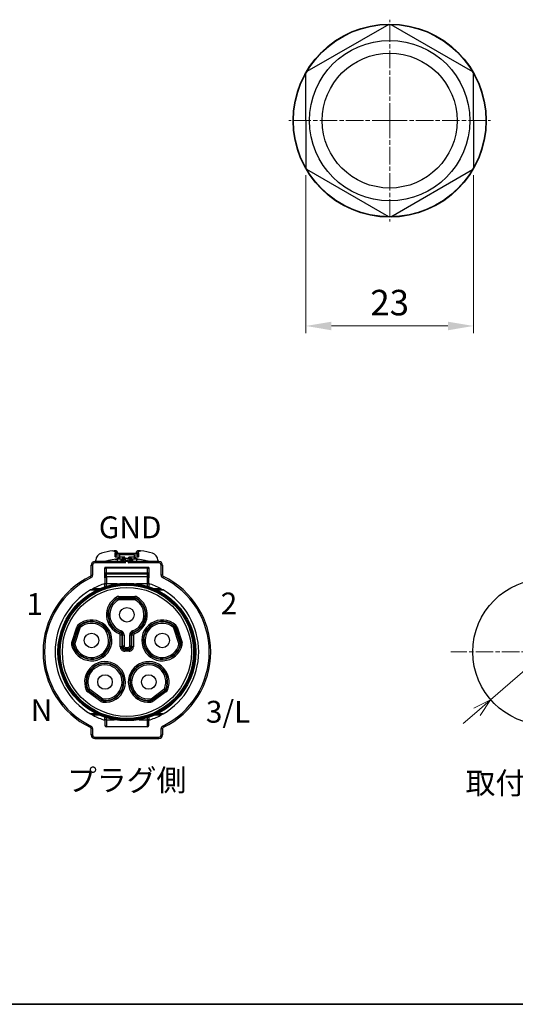
# Model space of a CAD drawing. Units: millimetres. Extents: x 14 to 405, y 8 to 289.
# Drawn here: x 95 to 163, y 8 to 143 of the extents above; entities that cross this region are included whole.
import ezdxf

# ---------------------------------------------------------------- set-up
doc = ezdxf.new("R2010")
doc.units = ezdxf.units.MM
doc.header["$LTSCALE"] = 0.2
doc.linetypes.add('AM_ISO08W050', pattern=[18, 12, -1.5, 3, -1.5])
for name, color, linetype, lineweight in [('AM_5', 3, 'Continuous', 13), ('AM_7', 4, 'AM_ISO08W050', 13), ('Border (ISO)', 7, 'Continuous', 35), ('TK1', 7, 'Continuous', 25), ('TK6', 6, 'Continuous', 25)]:
    doc.layers.add(name, color=color, linetype=linetype, lineweight=lineweight)
doc.styles.get("Standard").update_dxf_attribs({"font": 'ISOCP.SHX', "bigfont": 'bigfont.shx'})
doc.dimstyles.new('AM_ISO$0', dxfattribs={"dimtxt": 3.5, "dimasz": 2.5, "dimexe": 1, "dimexo": 1, "dimgap": 1, "dimtad": 1, "dimdsep": 46, "dimtxsty": 'STANDARD', "dimblk": 'OPEN30', "dimcen": 0, "dimclrd": 256, "dimclre": 256, "dimclrt": 2, "dimadec": 0, "dimazin": 2, "dimtp": 0.1, "dimtm": 0.1, "dimtfac": 0.71, "dimtmove": 0, "dimatfit": 3, "dimldrblk": 'OPEN30', "dimfxl": 1, "dimlwd": -1, "dimlwe": -1, "dimarcsym": 0})
doc.dimstyles.new('AM_ISO$3', dxfattribs={"dimtxt": 3.5, "dimasz": 2.5, "dimexe": 1, "dimexo": 1, "dimgap": 1.5, "dimtad": 1, "dimtoh": 1, "dimdsep": 46, "dimtxsty": 'STANDARD', "dimblk": 'OPEN30', "dimcen": 0, "dimclrd": 256, "dimclre": 256, "dimclrt": 2, "dimadec": 0, "dimazin": 2, "dimtp": 0.1, "dimtm": 0.1, "dimtfac": 0.71, "dimtofl": 0, "dimtmove": 0, "dimatfit": 0, "dimldrblk": 'OPEN30', "dimfxl": 1, "dimlwd": -1, "dimlwe": -1, "dimarcsym": 0})

# ---------------------------------------------------------------- blocks, each defined once
blk = doc.blocks.new('図面枠 tk図枠')
at = {"layer": 'Border (ISO)'}
blk.add_line((14.5, 8), (405.5, 8), dxfattribs=at)
blk = doc.blocks.new('*D19')
at = {"layer": 'AM_5', "linetype": 'ByBlock'}
for p, q in [((134.69, 121.78), (134.69, 100.08)), ((157.69, 121.78), (157.69, 100.08)), ((138.19, 101.08), (154.19, 101.08))]:
    blk.add_line(p, q, dxfattribs=at)
at = {"layer": 'AM_5'}
for points in [[(138.19, 101.66), (138.19, 100.49), (134.69, 101.08)], [(154.19, 101.66), (154.19, 100.49), (157.69, 101.08)]]:
    blk.add_solid(points, dxfattribs=at)
at = {"layer": 'Defpoints', "color": 0}
for p in [(134.69, 122.78), (157.69, 122.78), (157.69, 101.08)]:
    blk.add_point(p, dxfattribs=at)
at = {"layer": 'AM_5', "color": 2, "insert": (146.19, 103.83), "char_height": 3.5, "attachment_point": 5}
blk.add_mtext('23', dxfattribs=at)
blk = doc.blocks.new('_Open30')
at = {"color": 0, "linetype": 'ByBlock', "lineweight": -2}
for p, q in [((-1, 0.268), (0, 0)), ((0, 0), (-1, -0.268)), ((0, 0), (-1, 0))]:
    blk.add_line(p, q, dxfattribs=at)
blk = doc.blocks.new('*D25')
at = {"layer": 'AM_5'}
for p, q in [((189.65, 75.56), (177.02, 64.56)), ((160.04, 49.79), (175.13, 62.92)), ((158.16, 48.15), (156.27, 46.51))]:
    blk.add_line(p, q, dxfattribs=at)
at = {"layer": 'Defpoints', "color": 0}
for p in [(175.13, 62.92), (160.04, 49.79)]:
    blk.add_point(p, dxfattribs=at)
at = {"layer": 'AM_5', "xscale": 2.5, "yscale": 2.5, "zscale": 2.5}
for p, rotation in [((175.13, 62.92), 221.0374776716549), ((160.04, 49.79), 41.03747767165496)]:
    blk.add_blockref('_Open30', p, dxfattribs=dict(at, rotation=rotation))
at = {"layer": 'AM_5', "color": 2, "insert": (181.32, 74.28), "char_height": 3.5, "attachment_point": 5, "rotation": 41.0375}
blk.add_mtext('∅20{}{\\A0;{\\H2x;}{\\A2;\\H0.71x;\\C3;\\S+0.1^  0;}}', dxfattribs=at)

msp = doc.modelspace()

# ---------------------------------------------------------------- linework, layer by layer
at = {"layer": 'AM_7'}
for p, q in [((146.191, 129.256), (146.191, 143.106)), ((146.191, 129.256), (132.341, 129.256)), ((146.191, 129.256), (160.041, 129.256)), ((146.191, 129.256), (146.191, 115.406)), ((167.587, 56.357), (154.587, 56.357))]:
    msp.add_line(p, q, dxfattribs=at)
at = {"layer": 'TK1'}
for p, q in [((105.895, 68.757), (105.895, 68.944)), ((107.645, 68.91), (107.645, 68.757)), ((108.209, 70.222), (108.303, 70.235)), ((108.55, 69.925), (108.639, 69.937)), ((108.55, 69.404), (108.55, 69.925)), ((108.55, 69.404), (109.145, 69.404)), ((108.639, 69.937), (108.639, 69.404)), ((108.645, 69.668), (109.145, 69.668)), ((108.645, 69.404), (108.645, 69.668)), ((108.645, 69.068), (108.652, 69.069)), ((108.645, 69.068), (108.816, 69.068)), ((109.315, 69.068), (108.816, 69.068)), ((108.816, 69.068), (108.816, 68.757)), ((108.845, 69.963), (108.845, 69.868)), ((109.145, 69.868), (108.845, 69.868)), ((109.145, 69.668), (109.145, 69.868)), ((111.145, 69.868), (109.145, 69.868)), ((111.145, 69.668), (109.145, 69.668)), ((109.145, 69.668), (109.145, 69.404)), ((109.87, 69.368), (109.145, 69.368)), ((109.145, 69.368), (109.145, 69.068)), ((109.315, 69.068), (109.37, 69.068)), ((109.315, 69.068), (109.315, 68.757)), ((109.37, 68.757), (109.37, 69.068)), ((109.37, 69.068), (109.407, 69.068)), ((109.606, 69.057), (109.406, 69.057)), ((109.406, 69.057), (109.406, 68.757)), ((109.606, 69.157), (109.506, 69.157)), ((109.847, 69.157), (109.606, 69.157)), ((109.606, 69.157), (109.606, 69.057)), ((109.606, 69.057), (109.606, 68.84)), ((109.774, 69.057), (109.606, 69.057)), ((109.745, 68.757), (109.745, 68.95)), ((109.945, 69.157), (109.847, 69.157)), ((109.87, 69.157), (109.87, 69.368)), ((109.945, 69.157), (109.945, 68.855)), ((110.345, 69.157), (109.945, 69.157)), ((110.345, 68.855), (110.345, 69.157)), ((110.443, 69.157), (110.345, 69.157)), ((111.145, 69.368), (110.421, 69.368)), ((110.421, 69.157), (110.421, 69.368)), ((110.684, 69.157), (110.443, 69.157)), ((110.684, 69.057), (110.516, 69.057)), ((110.545, 68.95), (110.545, 68.757)), ((110.784, 69.157), (110.684, 69.157)), ((110.784, 69.157), (110.684, 69.157)), ((110.684, 69.057), (110.684, 69.157)), ((110.884, 69.057), (110.684, 69.057)), ((110.684, 69.057), (110.684, 68.84)), ((110.884, 69.068), (110.92, 69.068)), ((110.884, 69.057), (110.884, 68.757)), ((110.92, 69.068), (110.975, 69.068)), ((110.92, 69.068), (110.92, 68.757)), ((111.474, 69.068), (110.975, 69.068)), ((110.975, 68.757), (110.975, 69.068)), ((111.445, 69.868), (111.145, 69.868)), ((111.145, 69.668), (111.145, 69.868)), ((111.145, 69.668), (111.145, 69.404)), ((111.145, 69.668), (111.645, 69.668)), ((111.145, 69.404), (111.74, 69.404)), ((111.145, 69.368), (111.145, 69.068)), ((111.445, 69.963), (111.445, 69.868)), ((111.474, 69.068), (111.645, 69.068)), ((111.474, 69.068), (111.474, 68.757)), ((111.645, 69.668), (111.645, 69.404)), ((111.651, 69.937), (111.74, 69.925)), ((111.651, 69.404), (111.651, 69.937)), ((111.74, 69.925), (111.74, 69.404)), ((111.987, 70.235), (112.082, 70.222)), ((112.645, 68.91), (112.645, 68.757)), ((114.395, 68.944), (114.395, 68.757)), ((105.245, 68.257), (105.445, 68.257)), ((105.245, 66.887), (105.245, 68.257)), ((105.445, 68.257), (105.445, 66.887)), ((109.759, 68.757), (105.745, 68.757)), ((105.745, 68.757), (105.745, 68.557)), ((109.945, 68.557), (105.745, 68.557)), ((107.145, 68.757), (107.145, 68.8)), ((107.145, 67.93), (107.145, 67.881)), ((113.145, 67.93), (107.145, 67.93)), ((107.145, 67.039), (107.145, 67.881)), ((107.345, 67.202), (107.345, 67.846)), ((112.945, 67.846), (107.345, 67.846)), ((109.606, 68.84), (109.606, 68.757)), ((109.606, 68.84), (109.745, 68.84)), ((109.778, 68.724), (109.945, 68.557)), ((109.87, 68.842), (109.87, 68.842)), ((109.885, 68.847), (109.885, 68.847)), ((110.345, 68.855), (109.945, 68.855)), ((109.945, 68.758), (109.945, 68.855)), ((110.345, 68.758), (109.945, 68.758)), ((109.945, 68.557), (109.945, 68.758)), ((110.345, 68.855), (110.345, 68.758)), ((110.345, 68.758), (110.345, 68.557)), ((110.345, 68.557), (110.512, 68.724)), ((114.545, 68.557), (110.345, 68.557)), ((110.405, 68.847), (110.405, 68.847)), ((110.421, 68.842), (110.421, 68.842)), ((114.545, 68.757), (110.531, 68.757)), ((110.545, 68.84), (110.684, 68.84)), ((110.684, 68.757), (110.684, 68.84)), ((112.945, 67.846), (112.945, 67.202)), ((113.145, 68.8), (113.145, 68.757)), ((113.145, 67.93), (113.145, 67.881)), ((113.145, 67.881), (113.145, 67.039)), ((114.545, 68.757), (114.545, 68.557)), ((114.845, 66.887), (114.845, 68.257)), ((115.045, 68.257), (114.845, 68.257)), ((115.045, 68.257), (115.045, 66.887)), ((105.132, 66.707), (105.219, 66.527)), ((105.245, 66.887), (105.445, 66.887)), ((107.145, 66.826), (107.145, 67.039)), ((107.145, 66.513), (107.145, 66.826)), ((107.145, 66.513), (107.145, 65.716)), ((107.345, 67.202), (107.345, 67.025)), ((107.345, 67.202), (112.945, 67.202)), ((112.945, 67.025), (107.345, 67.025)), ((107.345, 66.712), (107.345, 67.025)), ((107.345, 66.712), (107.345, 65.716)), ((107.345, 66.712), (112.945, 66.712)), ((112.945, 67.202), (112.945, 67.025)), ((112.945, 67.025), (112.945, 66.712)), ((112.945, 66.712), (112.945, 65.716)), ((113.145, 67.039), (113.145, 66.826)), ((113.145, 66.826), (113.145, 66.513)), ((113.145, 65.716), (113.145, 66.513)), ((115.045, 66.887), (114.845, 66.887)), ((115.158, 66.707), (115.071, 66.527)), ((105.526, 65.057), (106.456, 65.057)), ((107.345, 65.716), (107.145, 65.716)), ((107.145, 65.318), (107.145, 65.716)), ((107.345, 65.382), (107.345, 65.716)), ((108.837, 65.716), (107.345, 65.716)), ((112.945, 65.716), (111.453, 65.716)), ((112.945, 65.716), (112.945, 65.382)), ((113.145, 65.716), (112.945, 65.716)), ((113.145, 65.716), (113.145, 65.318)), ((113.835, 65.057), (114.764, 65.057)), ((108.835, 63.701), (108.734, 63.874)), ((108.847, 63.644), (108.835, 63.701)), ((108.847, 63.644), (108.95, 63.472)), ((109.036, 63.956), (111.254, 63.956)), ((109.036, 63.956), (109.036, 63.756)), ((109.036, 63.756), (111.254, 63.756)), ((109.036, 63.756), (109.052, 63.7)), ((111.239, 63.7), (109.052, 63.7)), ((109.052, 63.5), (109.052, 63.7)), ((111.239, 63.7), (111.254, 63.756)), ((111.239, 63.5), (111.239, 63.7)), ((111.254, 63.956), (111.254, 63.756)), ((111.341, 63.472), (111.443, 63.644)), ((111.456, 63.701), (111.443, 63.644)), ((111.556, 63.874), (111.456, 63.701)), ((111.239, 63.5), (109.052, 63.5)), ((102.575, 57.65), (103.261, 59.759)), ((102.765, 57.589), (103.451, 59.698)), ((103.5, 59.666), (102.824, 57.586)), ((103.69, 59.604), (103.014, 57.524)), ((103.261, 59.759), (103.451, 59.698)), ((103.565, 59.873), (103.432, 60.022)), ((103.5, 59.666), (103.451, 59.698)), ((103.69, 59.604), (103.5, 59.666)), ((103.565, 59.873), (103.616, 59.843)), ((103.616, 59.843), (103.748, 59.692)), ((116.674, 59.843), (116.542, 59.692)), ((116.6, 59.604), (116.791, 59.666)), ((117.276, 57.524), (116.6, 59.604)), ((116.674, 59.843), (116.725, 59.873)), ((116.725, 59.873), (116.858, 60.022)), ((116.839, 59.698), (116.791, 59.666)), ((117.466, 57.586), (116.791, 59.666)), ((117.03, 59.759), (116.839, 59.698)), ((116.839, 59.698), (117.525, 57.589)), ((117.03, 59.759), (117.715, 57.65)), ((109.193, 59.038), (109.12, 58.852)), ((109.193, 59.038), (109.293, 59.061)), ((109.247, 57.058), (109.247, 58.666)), ((109.447, 58.666), (109.247, 58.666)), ((109.293, 59.061), (109.36, 59.249)), ((109.559, 58.684), (109.447, 58.666)), ((109.447, 58.666), (109.447, 57.058)), ((109.559, 58.684), (109.759, 58.684)), ((109.559, 57.171), (109.559, 58.684)), ((109.759, 58.684), (109.759, 57.171)), ((110.531, 57.171), (110.531, 58.684)), ((110.531, 58.684), (110.731, 58.684)), ((110.843, 58.666), (110.731, 58.684)), ((110.731, 58.684), (110.731, 57.171)), ((111.043, 58.666), (110.843, 58.666)), ((110.843, 57.058), (110.843, 58.666)), ((110.93, 59.249), (110.997, 59.061)), ((110.997, 59.061), (111.097, 59.038)), ((111.043, 58.666), (111.043, 57.058)), ((111.17, 58.852), (111.097, 59.038)), ((102.755, 57.38), (102.56, 57.337)), ((102.575, 57.65), (102.765, 57.589)), ((102.814, 57.374), (102.755, 57.38)), ((102.765, 57.589), (102.824, 57.586)), ((102.814, 57.374), (103.009, 57.418)), ((103.014, 57.524), (102.824, 57.586)), ((109.447, 57.058), (109.247, 57.058)), ((109.447, 57.058), (109.559, 57.171)), ((109.559, 57.171), (109.759, 57.171)), ((109.959, 56.771), (109.847, 56.658)), ((109.959, 56.971), (110.331, 56.971)), ((109.959, 56.771), (109.959, 56.971)), ((109.959, 56.771), (110.331, 56.771)), ((110.331, 56.771), (110.331, 56.971)), ((110.443, 56.658), (110.331, 56.771)), ((110.531, 57.171), (110.731, 57.171)), ((110.843, 57.058), (110.731, 57.171)), ((111.043, 57.058), (110.843, 57.058)), ((117.276, 57.524), (117.466, 57.586)), ((117.476, 57.374), (117.281, 57.418)), ((117.466, 57.586), (117.525, 57.589)), ((117.535, 57.38), (117.476, 57.374)), ((117.715, 57.65), (117.525, 57.589)), ((117.535, 57.38), (117.731, 57.337)), ((109.847, 56.658), (109.847, 56.458)), ((110.443, 56.658), (109.847, 56.658)), ((110.443, 56.458), (109.847, 56.458)), ((110.443, 56.658), (110.443, 56.458)), ((104.768, 51.185), (104.585, 51.105)), ((104.768, 51.185), (104.812, 51.224)), ((104.781, 50.861), (104.899, 51.022)), ((106.575, 49.557), (104.781, 50.861)), ((104.812, 51.224), (104.996, 51.303)), ((104.944, 51.059), (104.899, 51.022)), ((106.693, 49.719), (104.899, 51.022)), ((105.062, 51.221), (104.944, 51.059)), ((104.944, 51.059), (106.714, 49.773)), ((105.062, 51.221), (106.831, 49.935)), ((113.459, 49.935), (115.228, 51.221)), ((113.576, 49.773), (115.346, 51.059)), ((115.391, 51.022), (113.597, 49.719)), ((115.509, 50.861), (113.715, 49.557)), ((115.228, 51.221), (115.346, 51.059)), ((115.478, 51.224), (115.294, 51.303)), ((115.391, 51.022), (115.346, 51.059)), ((115.509, 50.861), (115.391, 51.022)), ((115.478, 51.224), (115.522, 51.185)), ((115.522, 51.185), (115.705, 51.105)), ((106.575, 49.557), (106.693, 49.719)), ((106.693, 49.719), (106.714, 49.773)), ((106.831, 49.935), (106.714, 49.773)), ((106.888, 49.644), (106.868, 49.445)), ((106.912, 49.699), (106.888, 49.644)), ((106.912, 49.699), (106.93, 49.898)), ((113.378, 49.699), (113.36, 49.898)), ((113.402, 49.644), (113.378, 49.699)), ((113.402, 49.644), (113.422, 49.445)), ((113.459, 49.935), (113.576, 49.773)), ((113.576, 49.773), (113.597, 49.719)), ((113.715, 49.557), (113.597, 49.719)), ((106.456, 47.657), (105.526, 47.657)), ((107.145, 47.057), (107.145, 47.395)), ((107.345, 47.057), (107.345, 47.331)), ((112.945, 47.331), (112.945, 47.057)), ((113.145, 47.395), (113.145, 47.057)), ((114.764, 47.657), (113.835, 47.657)), ((105.219, 46.187), (105.132, 46.007)), ((107.345, 47.057), (107.145, 47.057)), ((107.145, 47.057), (107.145, 46.257)), ((107.345, 47.057), (108.468, 47.057)), ((107.345, 47.057), (107.345, 46.057)), ((112.945, 46.057), (107.345, 46.057)), ((111.822, 47.057), (112.945, 47.057)), ((113.145, 47.057), (112.945, 47.057)), ((112.945, 47.057), (112.945, 46.057)), ((113.145, 46.257), (113.145, 47.057)), ((115.071, 46.187), (115.158, 46.007)), ((105.445, 45.827), (105.245, 45.827)), ((105.245, 44.957), (105.245, 45.827)), ((105.445, 44.957), (105.245, 44.957)), ((105.445, 45.827), (105.445, 44.957)), ((105.745, 44.657), (114.545, 44.657)), ((105.745, 44.457), (105.745, 44.657)), ((114.545, 44.457), (114.545, 44.657)), ((114.845, 44.957), (114.845, 45.827)), ((114.845, 45.827), (115.045, 45.827)), ((114.845, 44.957), (115.045, 44.957)), ((115.045, 45.827), (115.045, 44.957)), ((105.745, 44.457), (114.545, 44.457))]:
    msp.add_line(p, q, dxfattribs=at)
for centre, radius in [((167.587, 56.357), 10), ((110.145, 56.357), 9.45), ((110.145, 56.357), 9.376), ((110.145, 56.357), 9.25), ((110.145, 56.357), 9.15), ((110.145, 56.357), 8.85), ((110.145, 61.457), 1), ((105.295, 57.933), 1), ((114.995, 57.933), 1), ((107.147, 52.231), 1), ((113.143, 52.231), 1)]:
    msp.add_circle(centre, radius, dxfattribs=at)
for centre, radius, start, end in [((106.895, 68.944), 1, 104.47751, 180), ((110.145, 56.357), 14, 97.9509, 104.47751), ((110.145, 56.357), 12.8, 96.72981, 101.26298), ((108.845, 69.668), 0.2, 90, 180), ((109.506, 69.057), 0.1, 90, 180), ((110.784, 69.057), 0.1, 0, 90), ((111.445, 69.668), 0.2, 0, 90), ((110.145, 56.357), 12.8, 78.73702, 83.27019), ((110.145, 56.357), 14, 75.52249, 82.0491), ((113.395, 68.944), 1, 0, 75.52249), ((105.745, 68.257), 0.5, 90, 180), ((105.745, 68.257), 0.3, 90, 180), ((114.545, 68.257), 0.5, 0, 90), ((114.545, 68.257), 0.3, 0, 90), ((110.145, 56.357), 11.5, 115.84241, 244.15759), ((110.145, 56.357), 11.3, 115.84241, 244.15759), ((105.045, 66.887), 0.2, 295.84241, 0), ((105.045, 66.887), 0.4, 295.84241, 0), ((115.245, 66.887), 0.4, 180, 244.15759), ((115.245, 66.887), 0.2, 180, 244.15759), ((110.145, 56.357), 11.3, 295.84241, 64.15759), ((110.145, 56.357), 11.5, 295.84241, 64.15759), ((110.145, 56.357), 9.85, 120.27803, 239.72197), ((110.145, 56.357), 9.85, 107.73221, 117.96323), ((110.145, 56.357), 9.85, 62.03677, 72.26779), ((110.145, 56.357), 9.85, 300.27803, 59.72197), ((110.145, 61.457), 2.799, 120.27874, 248.51892), ((110.145, 61.457), 2.599, 120.27875, 248.51892), ((110.145, 61.457), 2.543, 120.68354, 250.4311), ((109.036, 63.357), 0.599, 89.98179, 120.29695), ((110.145, 61.457), 2.543, 289.5689, 59.31646), ((110.145, 61.457), 2.599, 291.48108, 59.72125), ((110.145, 61.457), 2.799, 291.48108, 59.72126), ((111.254, 63.357), 0.599, 59.70305, 90.01821), ((110.145, 61.457), 2.343, 120.68354, 250.43115), ((109.052, 63.299), 0.2, 90.02001, 120.66187), ((110.145, 61.457), 2.343, 289.56885, 59.31646), ((111.238, 63.299), 0.2, 59.33647, 89.97833), ((105.295, 57.933), 2.799, 192.27874, 131.72126), ((105.295, 57.933), 2.599, 192.27875, 131.72125), ((105.295, 57.933), 2.543, 192.68354, 131.31646), ((105.295, 57.933), 2.343, 192.68354, 131.31646), ((103.831, 59.574), 0.599, 131.70305, 162.01821), ((103.88, 59.542), 0.2, 131.33647, 161.97833), ((114.995, 57.933), 2.799, 48.27874, 347.72126), ((114.995, 57.933), 2.599, 48.27875, 347.72125), ((114.995, 57.933), 2.543, 48.68354, 347.31646), ((114.995, 57.933), 2.343, 48.68354, 347.31646), ((116.41, 59.542), 0.2, 18.02001, 48.66187), ((116.46, 59.574), 0.599, 17.98179, 48.29695), ((109.159, 58.683), 0.601, 0.03857, 70.39619), ((103.145, 57.465), 0.599, 161.98179, 192.29695), ((103.204, 57.462), 0.2, 162.02001, 192.66187), ((109.847, 57.058), 0.6, 179.99921, 270.00079), ((110.443, 57.058), 0.6, 269.99921, 0.00079), ((117.086, 57.462), 0.2, 347.33647, 17.97833), ((117.145, 57.465), 0.599, 347.70305, 18.01821), ((107.147, 52.231), 2.799, 264.27874, 203.72126), ((107.147, 52.231), 2.599, 264.27875, 203.72125), ((107.147, 52.231), 2.543, 264.68354, 203.31646), ((107.147, 52.231), 2.343, 264.68354, 203.31646), ((113.143, 52.231), 2.799, 336.27874, 275.72126), ((113.143, 52.231), 2.599, 336.27875, 275.72125), ((113.143, 52.231), 2.543, 336.68354, 275.31646), ((113.143, 52.231), 2.343, 336.68354, 275.31646), ((105.133, 51.346), 0.599, 203.70305, 234.01821), ((105.18, 51.383), 0.2, 203.33647, 233.97833), ((115.11, 51.383), 0.2, 306.02001, 336.66187), ((115.157, 51.346), 0.599, 305.98179, 336.29695), ((106.928, 50.042), 0.599, 233.98179, 264.29695), ((106.949, 50.097), 0.2, 234.02001, 264.66187), ((113.341, 50.097), 0.2, 275.33647, 305.97833), ((113.362, 50.042), 0.599, 275.70305, 306.01821), ((110.145, 56.357), 9.85, 242.03677, 252.26779), ((110.145, 56.357), 9.85, 287.73221, 297.96323), ((105.045, 45.827), 0.2, 0, 64.15759), ((105.045, 45.827), 0.4, 0, 64.15759), ((107.345, 46.257), 0.2, 180, 270), ((112.945, 46.257), 0.2, 270, 0), ((115.245, 45.827), 0.4, 115.84241, 180), ((115.245, 45.827), 0.2, 115.84241, 180), ((105.745, 44.957), 0.5, 180, 270), ((105.745, 44.957), 0.3, 180, 270), ((114.545, 44.957), 0.3, 270, 0), ((114.545, 44.957), 0.5, 270, 0)]:
    msp.add_arc(centre, radius, start, end, dxfattribs=at)
for centre, major_axis, ratio, start_param, end_param in [((109.543, 76.123), (1.114, 7.064), 0.2499571, 3.2132851, 3.3077402), ((108.541, 69.945), (-0.007, 0.17), 0.5727253, 4.6436657, 4.7368883), ((108.628, 69.368), (0.017, -0.299), 0.6462291, 0.0382687, 0.501805), ((109.945, 68.95), (0, 0.207), 0.9659258, 1.0274105, 1.5707963), ((110.345, 68.95), (0, 0.207), 0.9659258, 4.712389, 5.2557748), ((110.748, 76.119), (-1.114, 7.059), 0.25003, 2.9753912, 3.0698746), ((111.662, 69.368), (-0.017, -0.299), 0.6462291, 5.7813803, 6.2449166), ((111.749, 69.945), (0.007, 0.17), 0.572714, 1.5476716, 1.6408777), ((107.345, 67.881), (-0.2, 0), 0.1743115, 0, 1.5707963), ((109.945, 68.682), (-0.2, 0), 0.8666264, 4.712389, 5.875734), ((110.345, 68.682), (-0.2, 0), 0.8666264, 3.5490439, 4.712389), ((112.945, 67.881), (-0.2, 0), 0.1743115, 1.5707963, 3.1415927), ((107.345, 67.039), (-0.2, 0), 0.819152, 4.712389, 6.2831853), ((107.345, 66.826), (-0.2, 0), 0.9961947, 4.712389, 6.2831853), ((107.345, 66.513), (-0.2, 0), 0.9961947, 4.712389, 6.2831853), ((112.945, 67.039), (0.2, 0), 0.819152, 0, 1.5707963), ((112.945, 66.826), (0.2, 0), 0.9961947, 0, 1.5707963), ((112.945, 66.513), (0.2, 0), 0.9961947, 0, 1.5707963), ((109.036, 63.356), (-0.4, 0), 0.9999978, 4.712389, 5.2414982), ((109.051, 63.3), (0.344, 0.204), 0.9999978, 1.0346865, 1.5707963), ((111.239, 63.3), (0.4, 0), 0.9999978, 1.0346865, 1.5707963), ((111.254, 63.356), (-0.345, 0.202), 0.9999978, 4.712389, 5.2414982), ((103.831, 59.574), (-0.298, -0.266), 0.9999978, 4.712389, 5.2414982), ((103.88, 59.542), (0.123, 0.38), 0.9999978, 1.0346865, 1.5707963), ((116.411, 59.542), (0.3, -0.264), 0.9999978, 1.0346865, 1.5707963), ((116.459, 59.574), (-0.123, 0.38), 0.9999978, 4.712389, 5.2414982), ((109.063, 58.677), (-0.107, 0.159), 0.9387164, 4.087764, 5.3452779), ((109.16, 58.684), (-0.069, 0.394), 0.9999902, 4.5391046, 5.7686276), ((111.131, 58.684), (-0.069, -0.394), 0.9999902, 3.6566432, 4.8860785), ((111.227, 58.677), (0.108, 0.158), 0.938718, 0.9467128, 2.2042244), ((103.145, 57.465), (-0.124, -0.38), 0.9999978, 4.712389, 5.2414982), ((103.204, 57.462), (-0.088, 0.39), 0.9999978, 1.0346865, 1.5707963), ((109.847, 57.058), (0.283, -0.283), 0.999981, 3.9269077, 5.4978702), ((109.959, 57.171), (-0.283, 0.283), 0.999981, 0.7854228, 2.3561699), ((110.331, 57.171), (-0.283, -0.283), 0.999981, 0.7854228, 2.3561699), ((110.443, 57.058), (0.283, 0.283), 0.999981, 3.9269077, 5.4978702), ((117.086, 57.462), (0.124, -0.38), 0.9999978, 1.0346865, 1.5707963), ((117.145, 57.465), (0.085, 0.39), 0.9999978, 4.712389, 5.2414982), ((105.134, 51.346), (0.161, -0.366), 0.9999978, 4.712389, 5.2414982), ((105.179, 51.382), (-0.323, 0.235), 0.9999978, 1.0346865, 1.5707963), ((115.111, 51.382), (-0.158, -0.367), 0.9999978, 1.0346865, 1.5707963), ((115.157, 51.346), (0.323, 0.235), 0.9999978, 4.712389, 5.2414982), ((106.928, 50.042), (0.323, -0.235), 0.9999978, 4.712389, 5.2414982), ((106.949, 50.097), (-0.398, 0.037), 0.9999978, 1.0346865, 1.5707963), ((113.341, 50.097), (-0.323, -0.235), 0.9999978, 1.0346865, 1.5707963), ((113.362, 50.042), (0.398, 0.04), 0.9999978, 4.712389, 5.2414982)]:
    msp.add_ellipse(centre, major_axis=major_axis, ratio=ratio, start_param=start_param, end_param=end_param, dxfattribs=at)
for points, knots in [([(108.303, 70.235), (108.358, 70.242), (108.412, 70.249), (108.451, 70.254), (108.47, 70.256), (108.486, 70.258), (108.496, 70.259), (108.502, 70.26), (108.506, 70.26), (108.508, 70.261)], [0.00001114, 0.00001114, 0.00001114, 0.00001114, 0.24853915, 0.24853915, 0.24853915, 0.37408209, 0.37408209, 0.37408209, 0.44374819, 0.44374819, 0.44374819, 0.44374819]), ([(108.508, 70.261), (108.509, 70.261), (108.509, 70.261), (108.51, 70.261), (108.51, 70.261), (108.51, 70.261), (108.51, 70.261), (108.51, 70.261), (108.511, 70.261), (108.511, 70.261), (108.511, 70.261), (108.511, 70.261), (108.511, 70.261), (108.512, 70.261), (108.512, 70.261), (108.513, 70.261), (108.514, 70.261), (108.517, 70.262), (108.519, 70.262), (108.525, 70.262), (108.529, 70.263), (108.548, 70.263), (108.562, 70.263), (108.608, 70.258), (108.641, 70.249), (108.7, 70.222), (108.728, 70.203), (108.775, 70.158), (108.795, 70.132), (108.826, 70.074), (108.836, 70.043), (108.844, 69.995), (108.845, 69.979), (108.845, 69.963)], [0, 0, 0, 0, 0.001657283, 0.001657283, 0.002278319, 0.002278319, 0.002511255, 0.002511255, 0.002687333, 0.002687333, 0.002729037, 0.002729037, 0.00277081, 0.00277081, 0.002854837, 0.002854837, 0.003189015, 0.003189015, 0.003648085, 0.003648085, 0.005025458, 0.005025458, 0.009165942, 0.009165942, 0.019059255, 0.019059255, 0.028805201, 0.028805201, 0.03855679, 0.03855679, 0.048308473, 0.048308473, 0.053086427, 0.053086427, 0.053086427, 0.053086427]), ([(111.445, 69.963), (111.445, 69.995), (111.45, 70.028), (111.471, 70.089), (111.487, 70.119), (111.526, 70.17), (111.55, 70.193), (111.604, 70.23), (111.634, 70.244), (111.697, 70.261), (111.73, 70.264), (111.765, 70.262), (111.768, 70.262), (111.772, 70.262), (111.774, 70.261), (111.776, 70.261), (111.777, 70.261), (111.777, 70.261), (111.778, 70.261), (111.778, 70.261), (111.778, 70.261), (111.779, 70.261), (111.779, 70.261), (111.78, 70.261), (111.78, 70.261), (111.78, 70.261), (111.781, 70.261), (111.784, 70.26), (111.788, 70.26), (111.793, 70.259)], [0, 0, 0, 0, 0.009652066, 0.009652066, 0.019407694, 0.019407694, 0.029159445, 0.029159445, 0.038910984, 0.038910984, 0.048662129, 0.048662129, 0.049442962, 0.049442962, 0.050029868, 0.050029868, 0.050112027, 0.050112027, 0.050233086, 0.050233086, 0.050354293, 0.050354293, 0.050840565, 0.050840565, 0.051317151, 0.051317151, 0.052747245, 0.052747245, 0.057107652, 0.057107652, 0.057107652, 0.057107652]), ([(111.78, 70.261), (111.78, 70.261), (111.782, 70.261), (111.787, 70.26), (111.793, 70.259), (111.8, 70.258)], [0, 0, 0, 0, 0.0028967812, 0.0028967812, 0.0080079466, 0.0080079466, 0.0080079466, 0.0080079466]), ([(111.793, 70.259), (111.803, 70.258), (111.819, 70.256), (111.839, 70.254), (111.877, 70.249), (111.932, 70.242), (111.987, 70.235)], [0.61968526, 0.61968526, 0.61968526, 0.61968526, 0.75, 0.75, 0.75, 0.9999887, 0.9999887, 0.9999887, 0.9999887]), ([(107.145, 68.8), (107.145, 68.8), (107.158, 68.803), (107.208, 68.815), (107.246, 68.824), (107.335, 68.844), (107.391, 68.857), (107.515, 68.884), (107.582, 68.898), (107.645, 68.91)], [0, 0, 0, 0, 0.018823983, 0.018823983, 0.037647967, 0.037647967, 0.056934013, 0.056934013, 0.076220059, 0.076220059, 0.076220059, 0.076220059]), ([(108.209, 70.222), (108.231, 70.225), (108.254, 70.226), (108.301, 70.222), (108.325, 70.217), (108.384, 70.196), (108.418, 70.177), (108.476, 70.126), (108.5, 70.095), (108.529, 70.039), (108.537, 70.016), (108.548, 69.97), (108.55, 69.948), (108.55, 69.925)], [0, 0, 0, 0, 0.006792278, 0.006792278, 0.014121991, 0.014121991, 0.025696454, 0.025696454, 0.037270416, 0.037270416, 0.044600883, 0.044600883, 0.051393623, 0.051393623, 0.051393623, 0.051393623]), ([(108.303, 70.235), (108.309, 70.236), (108.314, 70.236), (108.351, 70.239), (108.384, 70.236), (108.452, 70.218), (108.485, 70.203), (108.545, 70.159), (108.571, 70.131), (108.606, 70.077), (108.618, 70.052), (108.633, 70.002), (108.637, 69.978), (108.639, 69.953)], [-0.05483867, -0.05483867, -0.05483867, -0.05483867, -0.052456537, -0.052456537, -0.039890286, -0.039890286, -0.027484001, -0.027484001, -0.015673092, -0.015673092, -0.007477522, -0.007477522, -0.000001388, -0.000001388, -0.000001388, -0.000001388]), ([(108.303, 70.235), (108.304, 70.235), (108.306, 70.235), (108.308, 70.236), (108.309, 70.236), (108.31, 70.236), (108.311, 70.236), (108.311, 70.236), (108.311, 70.236), (108.311, 70.236), (108.311, 70.236), (108.311, 70.236)], [0, 0, 0, 0, 0.00040772723, 0.00040772723, 0.00071351585, 0.00071351585, 0.00077084973, 0.00077084973, 0.00079123509, 0.00079123509, 0.00080142777, 0.00080142777, 0.00080142777, 0.00080142777]), ([(108.639, 69.953), (108.702, 69.956), (108.807, 69.961), (108.845, 69.963), (108.845, 69.963), (108.845, 69.963)], [0.00009784, 0.00009784, 0.00009784, 0.00009784, 0.24335212, 0.48789273, 0.48803228, 0.48803228, 0.48803228, 0.48803228]), ([(108.736, 69.111), (108.774, 69.125), (108.81, 69.143), (108.846, 69.162), (108.882, 69.181), (108.916, 69.202), (108.95, 69.225), (108.984, 69.247), (109.016, 69.271), (109.049, 69.295), (109.081, 69.319), (109.113, 69.344), (109.145, 69.368)], [0, 0, 0, 0, 0.1214238, 0.1214238, 0.1214238, 0.24278304, 0.24278304, 0.24278304, 0.36408641, 0.36408641, 0.36408641, 0.48537703, 0.48537703, 0.48537703, 0.48537703]), ([(109.87, 69.368), (109.82, 69.33), (109.766, 69.288), (109.669, 69.215), (109.626, 69.184), (109.587, 69.157)], [0, 0, 0, 0, 0.018827674, 0.018827674, 0.034811175, 0.034811175, 0.034811175, 0.034811175]), ([(109.774, 69.057), (109.777, 69.062), (109.781, 69.068), (109.794, 69.087), (109.805, 69.1), (109.823, 69.12), (109.832, 69.129), (109.844, 69.14), (109.847, 69.143), (109.852, 69.149), (109.853, 69.151), (109.853, 69.155), (109.852, 69.156), (109.848, 69.157), (109.848, 69.157), (109.847, 69.157)], [0.018154383, 0.018154383, 0.018154383, 0.018154383, 0.020057366, 0.020057366, 0.024818378, 0.024818378, 0.029005043, 0.029005043, 0.031098375, 0.031098375, 0.033191708, 0.033191708, 0.03528504, 0.03528504, 0.035955677, 0.035955677, 0.035955677, 0.035955677]), ([(110.703, 69.157), (110.664, 69.184), (110.621, 69.215), (110.524, 69.288), (110.47, 69.33), (110.421, 69.368)], [-0.034811175, -0.034811175, -0.034811175, -0.034811175, -0.018827674, -0.018827674, 0, 0, 0, 0]), ([(110.443, 69.157), (110.443, 69.157), (110.442, 69.157), (110.439, 69.156), (110.437, 69.155), (110.437, 69.153), (110.437, 69.151), (110.439, 69.149), (110.443, 69.143), (110.447, 69.14), (110.458, 69.129), (110.467, 69.12), (110.485, 69.1), (110.496, 69.087), (110.509, 69.068), (110.513, 69.062), (110.516, 69.057)], [0.063619446, 0.063619446, 0.063619446, 0.063619446, 0.064290083, 0.064290083, 0.066383416, 0.066383416, 0.066383416, 0.068476748, 0.068476748, 0.070570081, 0.070570081, 0.074756745, 0.074756745, 0.079517757, 0.079517757, 0.081420741, 0.081420741, 0.081420741, 0.081420741]), ([(111.145, 69.368), (111.177, 69.344), (111.209, 69.319), (111.241, 69.295), (111.274, 69.271), (111.307, 69.247), (111.34, 69.225), (111.374, 69.202), (111.409, 69.181), (111.444, 69.162), (111.48, 69.143), (111.516, 69.125), (111.554, 69.111)], [0, 0, 0, 0, 0.12129062, 0.12129062, 0.12129062, 0.24259399, 0.24259399, 0.24259399, 0.36395323, 0.36395323, 0.36395323, 0.48537703, 0.48537703, 0.48537703, 0.48537703]), ([(111.445, 69.963), (111.445, 69.963), (111.483, 69.961), (111.589, 69.956), (111.652, 69.953)], [0, 0, 0, 0, 0.50080815, 0.9997902, 0.9997902, 0.9997902, 0.9997902]), ([(111.987, 70.235), (111.982, 70.236), (111.976, 70.236), (111.94, 70.239), (111.906, 70.236), (111.838, 70.218), (111.805, 70.203), (111.745, 70.159), (111.719, 70.131), (111.684, 70.077), (111.673, 70.052), (111.657, 70.002), (111.653, 69.978), (111.652, 69.953)], [-0.002382335, -0.002382335, -0.002382335, -0.002382335, 0, 0, 0.012570346, 0.012570346, 0.024981893, 0.024981893, 0.036797541, 0.036797541, 0.044996017, 0.044996017, 0.052474732, 0.052474732, 0.052474732, 0.052474732]), ([(111.74, 69.925), (111.74, 69.948), (111.743, 69.97), (111.753, 70.016), (111.762, 70.039), (111.79, 70.095), (111.814, 70.126), (111.872, 70.177), (111.906, 70.196), (111.966, 70.217), (111.99, 70.222), (112.036, 70.226), (112.059, 70.225), (112.082, 70.222)], [0, 0, 0, 0, 0.006792706, 0.006792706, 0.014123135, 0.014123135, 0.025697037, 0.025697037, 0.037271442, 0.037271442, 0.044601117, 0.044601117, 0.051393361, 0.051393361, 0.051393361, 0.051393361]), ([(111.98, 70.236), (111.981, 70.236), (111.982, 70.236), (111.984, 70.235), (111.986, 70.235), (111.987, 70.235)], [0, 0, 0, 0, 0.00022733355, 0.00022733355, 0.00068202172, 0.00068202172, 0.00068202172, 0.00068202172]), ([(112.645, 68.91), (112.708, 68.898), (112.775, 68.884), (112.899, 68.857), (112.956, 68.844), (113.044, 68.824), (113.082, 68.815), (113.133, 68.803), (113.145, 68.8), (113.145, 68.8)], [0.075957652, 0.075957652, 0.075957652, 0.075957652, 0.095243698, 0.095243698, 0.114529744, 0.114529744, 0.133353728, 0.133353728, 0.152177711, 0.152177711, 0.152177711, 0.152177711]), ([(109.444, 68.757), (109.444, 68.757), (109.444, 68.757), (109.445, 68.758), (109.448, 68.766), (109.452, 68.773), (109.457, 68.78), (109.469, 68.798), (109.485, 68.812), (109.506, 68.822), (109.511, 68.824), (109.516, 68.826), (109.521, 68.828), (109.547, 68.836), (109.576, 68.84), (109.606, 68.84)], [0.49708088, 0.49708088, 0.49708088, 0.49708088, 0.5, 0.5, 0.5, 0.56926857, 0.56926857, 0.56926857, 0.75, 0.75, 0.75, 0.79276873, 0.79276873, 0.79276873, 1, 1, 1, 1]), ([(109.778, 68.724), (109.772, 68.729), (109.768, 68.735), (109.763, 68.744), (109.761, 68.747), (109.761, 68.75)], [0.0000037618, 0.0000037618, 0.0000037618, 0.0000037618, 0.0034425279, 0.0034425279, 0.0068800822, 0.0068800822, 0.0068800822, 0.0068800822]), ([(109.945, 68.758), (109.908, 68.758), (109.868, 68.754), (109.835, 68.746), (109.812, 68.74), (109.792, 68.732), (109.778, 68.724)], [0, 0, 0, 0, 0.58975678, 0.58975678, 0.58975678, 0.99997682, 0.99997682, 0.99997682, 0.99997682]), ([(110.512, 68.724), (110.498, 68.732), (110.479, 68.74), (110.456, 68.746), (110.423, 68.754), (110.382, 68.758), (110.345, 68.758)], [0.00002318, 0.00002318, 0.00002318, 0.00002318, 0.41024322, 0.41024322, 0.41024322, 1, 1, 1, 1]), ([(110.529, 68.75), (110.529, 68.747), (110.527, 68.744), (110.522, 68.735), (110.518, 68.729), (110.512, 68.724)], [0, 0, 0, 0, 0.0034383867, 0.0034383867, 0.0068781796, 0.0068781796, 0.0068781796, 0.0068781796]), ([(110.684, 68.84), (110.714, 68.84), (110.743, 68.836), (110.769, 68.828), (110.774, 68.826), (110.779, 68.824), (110.784, 68.822), (110.805, 68.812), (110.821, 68.798), (110.834, 68.78), (110.838, 68.773), (110.842, 68.765), (110.846, 68.758), (110.846, 68.757), (110.846, 68.757), (110.846, 68.757)], [0, 0, 0, 0, 0.20696423, 0.20696423, 0.20696423, 0.25, 0.25, 0.25, 0.43051847, 0.43051847, 0.43051847, 0.5, 0.5, 0.5, 0.50273355, 0.50273355, 0.50273355, 0.50273355]), ([(105.179, 64.863), (105.182, 64.865), (105.185, 64.867), (105.202, 64.877), (105.22, 64.887), (105.278, 64.92), (105.326, 64.947), (105.426, 65.003), (105.478, 65.031), (105.526, 65.057)], [0.103202545, 0.103202545, 0.103202545, 0.103202545, 0.10542668, 0.10542668, 0.112867425, 0.112867425, 0.129202655, 0.129202655, 0.145537886, 0.145537886, 0.145537886, 0.145537886]), ([(105.225, 64.857), (105.217, 64.857), (105.209, 64.857), (105.193, 64.859), (105.185, 64.861), (105.179, 64.863)], [0.2090785947, 0.2090785947, 0.2090785947, 0.2090785947, 0.2121528266, 0.2121528266, 0.2157087559, 0.2157087559, 0.2157087559, 0.2157087559]), ([(114.764, 65.057), (114.812, 65.031), (114.864, 65.003), (114.964, 64.947), (115.012, 64.92), (115.07, 64.887), (115.088, 64.877), (115.105, 64.867), (115.108, 64.865), (115.111, 64.863)], [0.050433984, 0.050433984, 0.050433984, 0.050433984, 0.066769214, 0.066769214, 0.083104445, 0.083104445, 0.09054519, 0.09054519, 0.092769325, 0.092769325, 0.092769325, 0.092769325]), ([(115.111, 64.863), (115.105, 64.861), (115.097, 64.859), (115.081, 64.857), (115.073, 64.857), (115.065, 64.857)], [0.0046850662, 0.0046850662, 0.0046850662, 0.0046850662, 0.0082409955, 0.0082409955, 0.0113152274, 0.0113152274, 0.0113152274, 0.0113152274]), ([(110.93, 59.249), (110.814, 59.208), (110.712, 59.131), (110.57, 58.93), (110.531, 58.808), (110.531, 58.684)], [0, 0, 0, 0, 0.5, 0.5, 1, 1, 1, 1]), ([(110.843, 58.666), (110.843, 58.746), (110.869, 58.825), (110.914, 58.891), (110.958, 58.957), (111.022, 59.009), (111.097, 59.038)], [0, 0, 0, 0, 0.5, 0.5, 0.5, 1, 1, 1, 1]), ([(109.759, 57.171), (109.759, 57.118), (109.781, 57.067), (109.855, 56.993), (109.907, 56.971), (109.959, 56.971)], [0, 0, 0, 0, 0.5, 0.5, 1, 1, 1, 1]), ([(110.331, 56.971), (110.383, 56.971), (110.435, 56.993), (110.509, 57.067), (110.531, 57.118), (110.531, 57.171)], [0, 0, 0, 0, 0.5, 0.5, 1, 1, 1, 1]), ([(105.179, 47.85), (105.185, 47.853), (105.193, 47.854), (105.209, 47.856), (105.217, 47.857), (105.225, 47.857)], [0.1159662333, 0.1159662333, 0.1159662333, 0.1159662333, 0.1195221626, 0.1195221626, 0.1225963944, 0.1225963944, 0.1225963944, 0.1225963944]), ([(105.526, 47.657), (105.478, 47.682), (105.426, 47.711), (105.326, 47.766), (105.278, 47.793), (105.22, 47.826), (105.202, 47.837), (105.185, 47.847), (105.182, 47.849), (105.179, 47.85)], [0.148419919, 0.148419919, 0.148419919, 0.148419919, 0.164755149, 0.164755149, 0.18109038, 0.18109038, 0.188531125, 0.188531125, 0.19075526, 0.19075526, 0.19075526, 0.19075526]), ([(115.111, 47.85), (115.108, 47.849), (115.105, 47.847), (115.088, 47.837), (115.07, 47.826), (115.012, 47.793), (114.964, 47.766), (114.864, 47.711), (114.812, 47.682), (114.764, 47.657)], [0.00521661, 0.00521661, 0.00521661, 0.00521661, 0.007440745, 0.007440745, 0.01488149, 0.01488149, 0.031216721, 0.031216721, 0.047551951, 0.047551951, 0.047551951, 0.047551951]), ([(115.065, 47.857), (115.073, 47.857), (115.081, 47.856), (115.097, 47.854), (115.105, 47.853), (115.111, 47.85)], [0.0977974277, 0.0977974277, 0.0977974277, 0.0977974277, 0.1008716595, 0.1008716595, 0.1044275888, 0.1044275888, 0.1044275888, 0.1044275888])]:
    msp.add_open_spline(points, degree=3, knots=knots, dxfattribs=at)
for points in [[(111.638, 69.069), (111.643, 69.069), (111.645, 69.068), (111.645, 69.068)], [(109.761, 68.75), (109.761, 68.754), (109.76, 68.757), (109.759, 68.757)], [(110.531, 68.757), (110.53, 68.757), (110.529, 68.754), (110.529, 68.75)], [(109.193, 59.038), (109.343, 58.979), (109.447, 58.827), (109.447, 58.666)]]:
    msp.add_open_spline(points, degree=3, dxfattribs=at)
for points, weights in [([(105.225, 64.857), (105.628, 64.857), (106.016, 64.857)], [1.00714111621, 1.00865337098, 1.00846878207]), ([(114.275, 64.857), (114.662, 64.857), (115.065, 64.857)], [1.00846878207, 1.00865337098, 1.00714111621]), ([(106.016, 47.857), (105.628, 47.857), (105.225, 47.857)], [1.00846878207, 1.00865337098, 1.00714111621]), ([(115.065, 47.857), (114.662, 47.857), (114.275, 47.857)], [1.00713333416, 1.00864682308, 1.00846348098])]:
    msp.add_rational_spline(points, weights, degree=2, dxfattribs=at)
at = {"layer": 'TK6'}
for p, q in [((146.053, 142.455), (134.829, 135.975)), ((146.329, 142.455), (157.553, 135.975)), ((134.691, 129.256), (134.691, 135.736)), ((157.691, 129.256), (157.691, 135.736)), ((134.691, 129.256), (134.691, 122.776)), ((157.691, 129.256), (157.691, 122.776)), ((146.053, 116.056), (134.829, 122.536)), ((146.329, 116.056), (157.553, 122.536))]:
    msp.add_line(p, q, dxfattribs=at)
for radius in [13.25, 13.2, 11, 9.25]:
    msp.add_circle((146.191, 129.256), radius, dxfattribs=at)

# ---------------------------------------------------------------- block references
msp.add_blockref('図面枠 tk図枠', (0, 0))

# ---------------------------------------------------------------- texts
at = {"layer": 'TK1', "char_height": 3, "attachment_point": 1}
for s, insert, width in [('{\\fMS PGothic|b0|i0|c128|p50;GND}', (106.295, 74.95), 8.78671), ('{\\fMS PGothic|b0|i0|c128|p50;1}', (96.366, 64.416), 3.14), ('{\\fMS PGothic|b0|i0|c128|p50;2}', (123.014, 64.5), 3.05513), ('{\\fMS PGothic|b0|i0|c128|p50;N}', (96.96, 49.863), 3.37018), ('{\\fMS PGothic|b0|i0|c128|p50;3/L}', (120.977, 49.64), 4.68789), ('{\\fMS PGothic|b0|i0|c128|p50;プラグ側}', (101.929, 40.261), 65.91557), ('{\\fMS PGothic|b0|i0|c128|p50;取付穴寸法}', (156.595, 39.859), 65.91557)]:
    msp.add_mtext(s, dxfattribs=dict(at, insert=insert, width=width))

# ---------------------------------------------------------------- dimensions: what is measured, and where the dimension line sits
at = {"layer": 'AM_5'}
dim = msp.add_linear_dim(base=(157.691, 101.076), p1=(134.691, 122.776), p2=(157.691, 122.776), dimstyle='AM_ISO$0', override={"dimasz": 3.5, "dimtoh": 1, "dimtm": 0, "dimtofl": 0, "dimatfit": 0, "dimarcsym": 1}, dxfattribs=at)
dim.commit()
dim.dimension.update_dxf_attribs({"geometry": '*D19', "text_midpoint": (146.191, 103.827)})
dim = msp.add_diameter_dim_2p(p1=(160.044, 49.791), p2=(175.13, 62.922), text='<>{}{\\A0;{\\H2x;}{\\A2;\\H0.71x;\\C3;\\S+0.1^  0;}}', dimstyle='AM_ISO$3', override={"dimgap": 1, "dimtoh": 0, "dimpost": '', "dimtp": 0.1, "dimtm": 0, "dimtdec": 2, "dimtofl": 1, "dimatfit": 3, "dimtfill": 1, "dimtfillclr": 256, "dimtzin": 8}, dxfattribs=at)
dim.commit()
dim.dimension.update_dxf_attribs({"geometry": '*D25', "text_midpoint": (181.32, 74.276)})

doc.saveas('drawing.dxf')
